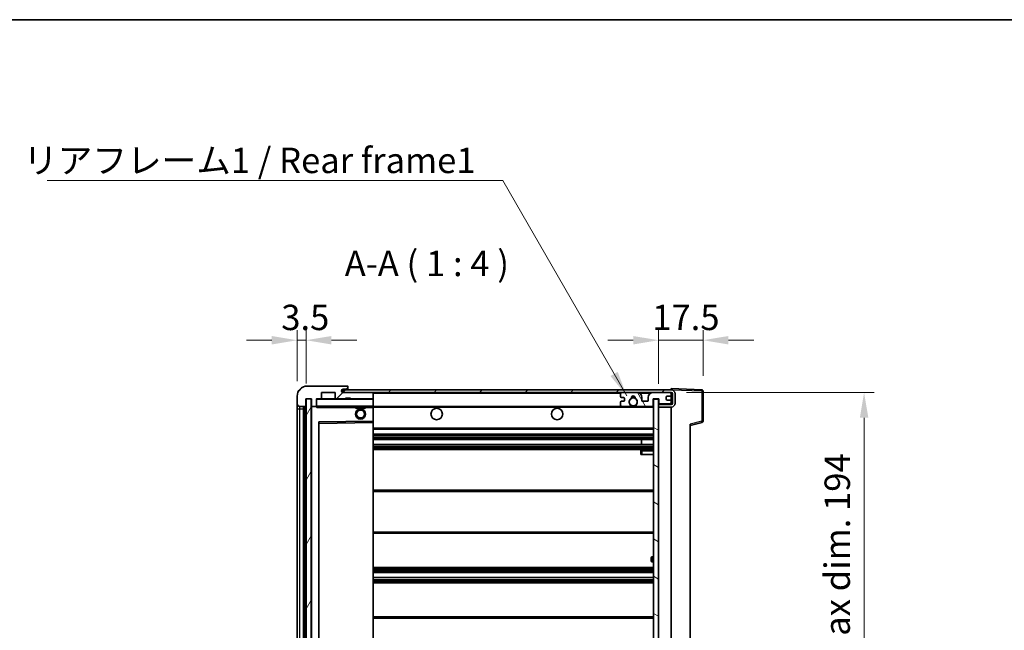
# Model space of a CAD drawing. Units: millimetres. Extents: x 9 to 9659, y 3 to 1689.
# Drawn here: x 3153 to 3541, y 886 to 1127 of the extents above; entities that cross this region are included whole.
import ezdxf

# ---------------------------------------------------------------- set-up
doc = ezdxf.new("R2010")
doc.units = ezdxf.units.MM
for name, color, linetype, lineweight in [('Border (ISO)', 7, 'Continuous', 35), ('Dimension (ISO)', 7, 'Continuous', 18), ('Dimension (ISO) @ 1', 7, 'Continuous', 18), ('Symbol (ISO)', 7, 'Continuous', 18), ('Symbol (ISO) @ 1', 7, 'Continuous', 18), ('Visible (ISO)', 7, 'Continuous', 35), ('Visible Narrow (ISO)', 7, 'Continuous', 25)]:
    doc.layers.add(name, color=color, linetype=linetype, lineweight=lineweight)
doc.layers.add('Hatch (ISO)', color=1, linetype='Continuous', lineweight=18, true_color=0xff0000)
doc.styles.add('Note Text (TK)', font='MS PGothic.ttf')
doc.dimstyles.new('Default - Method 1b (TK)', dxfattribs={"dimscale": 6, "dimtxt": 2.5, "dimasz": 2.5, "dimexe": 1, "dimexo": 1.5, "dimgap": 1, "dimtad": 1, "dimtoh": 1, "dimrnd": 1e-08, "dimdsep": 46, "dimtxsty": 'Note Text (TK)', "dimcen": 0.09, "dimdle": 5, "dimclrd": 100, "dimclre": 100, "dimclrt": 7, "dimadec": 1, "dimazin": 1, "dimtfac": 1, "dimtmove": 0, "dimatfit": 3, "dimfxl": 0, "dimtolj": 1, "dimlwd": -1, "dimlwe": -1, "dimarcsym": 0})
doc.dimstyles.new('Default - Method 1b (TK)$7', dxfattribs={"dimscale": 6, "dimtxt": 2.5, "dimasz": 2.5, "dimexe": 1, "dimexo": 1.5, "dimgap": 1, "dimtad": 1, "dimtoh": 1, "dimrnd": 1e-08, "dimdsep": 46, "dimtxsty": 'Note Text (TK)', "dimcen": 0.09, "dimdle": 5, "dimclrd": 256, "dimclre": 100, "dimclrt": 7, "dimadec": 1, "dimazin": 1, "dimtfac": 1, "dimtmove": 0, "dimatfit": 3, "dimfxl": 0, "dimtolj": 1, "dimlwd": -1, "dimlwe": -1, "dimarcsym": 0})
pattern_1 = [(45, (2307.032, -28.912), (-8.98026, 8.98026), [])]

# ---------------------------------------------------------------- blocks, each defined once
blk = doc.blocks.new('図面枠 tk図枠')
at = {"layer": 'Border (ISO)'}
blk.add_line((14.5, 289), (405.5, 289), dxfattribs=at)
blk = doc.blocks.new('*D122')
at = {"layer": 'Defpoints', "color": 0, "transparency": 16777216}
for p in [(3409.61, 980.13), (3409.61, 786.13), (3485.61, 786.13)]:
    blk.add_point(p, dxfattribs=at)
at = {"layer": 'Dimension (ISO)', "color": 100, "transparency": 16777216}
for p, q in [((3415.61, 980.13), (3489.61, 980.13)), ((3485.61, 970.13), (3485.61, 796.13)), ((3415.61, 786.13), (3489.61, 786.13))]:
    blk.add_line(p, q, dxfattribs=at)
for points in [[(3483.94, 970.13), (3487.28, 970.13), (3485.61, 980.13)], [(3483.94, 796.13), (3487.28, 796.13), (3485.61, 786.13)]]:
    blk.add_solid(points, dxfattribs=at)
at = {"layer": 'Dimension (ISO)', "color": 7, "transparency": 16777216, "insert": (3475.02, 807.08), "char_height": 10, "attachment_point": 4, "rotation": 90, "style": 'Note Text (TK)'}
blk.add_mtext('\\A1;\\fＭＳ Ｐゴシック|b0|i0;\\H10.0000;有効寸法 / Max dim. 194', dxfattribs=at)
blk = doc.blocks.new('*D123')
at = {"layer": 'Defpoints', "color": 0, "transparency": 16777216}
for p in [(3422.11, 1000.71), (3422.11, 980.71), (3404.61, 977.53)]:
    blk.add_point(p, dxfattribs=at)
at = {"layer": 'Dimension (ISO)', "color": 100, "transparency": 16777216}
for p, q in [((3404.61, 983.53), (3404.61, 1004.71)), ((3422.11, 986.71), (3422.11, 1004.71)), ((3394.61, 1000.71), (3384.61, 1000.71)), ((3404.61, 1000.71), (3422.11, 1000.71)), ((3432.11, 1000.71), (3442.11, 1000.71))]:
    blk.add_line(p, q, dxfattribs=at)
for points in [[(3394.61, 1002.37), (3394.61, 999.04), (3404.61, 1000.71)], [(3432.11, 1002.37), (3432.11, 999.04), (3422.11, 1000.71)]]:
    blk.add_solid(points, dxfattribs=at)
at = {"layer": 'Dimension (ISO)', "color": 7, "transparency": 16777216, "insert": (3402.11, 1009.71), "char_height": 10, "attachment_point": 4, "style": 'Note Text (TK)'}
blk.add_mtext('\\A1;17.5', dxfattribs=at)
blk = doc.blocks.new('*D124')
at = {"layer": 'Defpoints', "color": 0, "transparency": 16777216}
for p in [(3265.61, 1000.71), (3262.11, 978.63), (3265.61, 977.63)]:
    blk.add_point(p, dxfattribs=at)
at = {"layer": 'Dimension (ISO)', "color": 100, "transparency": 16777216}
for p, q in [((3262.11, 984.63), (3262.11, 1004.71)), ((3265.61, 983.63), (3265.61, 1004.71)), ((3252.11, 1000.71), (3242.11, 1000.71)), ((3262.11, 1000.71), (3265.61, 1000.71)), ((3275.61, 1000.71), (3285.61, 1000.71))]:
    blk.add_line(p, q, dxfattribs=at)
for points in [[(3252.11, 1002.37), (3252.11, 999.04), (3262.11, 1000.71)], [(3275.61, 1002.37), (3275.61, 999.04), (3265.61, 1000.71)]]:
    blk.add_solid(points, dxfattribs=at)
at = {"layer": 'Dimension (ISO)', "color": 7, "transparency": 16777216, "insert": (3255.85, 1009.71), "char_height": 10, "attachment_point": 4, "style": 'Note Text (TK)'}
blk.add_mtext('\\A1;3.5', dxfattribs=at)

msp = doc.modelspace()

# ---------------------------------------------------------------- hatches: boundary and pattern name
at = {"layer": 'Hatch (ISO)'}
h = msp.add_hatch(dxfattribs=at)
h.set_pattern_fill('ANSI31', color=256, scale=101.6, style=0)
h.set_pattern_definition(pattern_1)
edge = h.paths.add_edge_path()
edge.add_ellipse((3269.4086, 974.9261), major_axis=(0, -0.3), ratio=1, start_angle=0, end_angle=90)
edge.add_line((3269.7086, 974.9261), (3269.7086, 977.6261))
edge.add_line((3269.7086, 977.6261), (3271.4086, 977.6261))
edge.add_ellipse((3271.4086, 977.9261), major_axis=(0, -0.3), ratio=1, start_angle=0, end_angle=90)
edge.add_line((3271.7086, 977.9261), (3271.7086, 980.1261))
edge.add_line((3271.7086, 980.1261), (3277.1086, 980.1261))
edge.add_line((3277.1086, 980.1261), (3277.1086, 977.9261))
edge.add_ellipse((3277.4086, 977.9261), major_axis=(-0.3, 0), ratio=1, start_angle=0, end_angle=90)
edge.add_line((3277.4086, 977.6261), (3281.1086, 977.6261))
edge.add_line((3281.1086, 977.6261), (3281.1086, 977.8261))
edge.add_line((3281.1086, 977.8261), (3283.1086, 977.8261))
edge.add_line((3283.1086, 977.8261), (3283.1086, 977.6261))
edge.add_line((3283.1086, 977.6261), (3291.8086, 977.6261))
edge.add_ellipse((3291.8086, 977.9261), major_axis=(0, -0.3), ratio=1, start_angle=0, end_angle=90)
edge.add_line((3292.1086, 977.9261), (3292.1086, 979.8261))
edge.add_ellipse((3291.8086, 979.8261), major_axis=(0.3, 0), ratio=1, start_angle=0, end_angle=90)
edge.add_line((3291.8086, 980.1261), (3280.2336, 980.1261))
edge.add_ellipse((3280.2336, 980.7511), major_axis=(0, -0.625), ratio=1, start_angle=348.463041, end_angle=360, ccw=False)
edge.add_ellipse((3280.2336, 980.7511), major_axis=(-0.125, -0.6124), ratio=1, start_angle=191.536959, end_angle=360, ccw=False)
edge.add_line((3280.2336, 981.3761), (3281.6086, 981.3761))
edge.add_ellipse((3281.6086, 981.8761), major_axis=(0, -0.5), ratio=1, start_angle=0, end_angle=90)
edge.add_line((3282.1086, 981.8761), (3282.1086, 982.3261))
edge.add_ellipse((3281.8086, 982.3261), major_axis=(0.3, 0), ratio=1, start_angle=0, end_angle=90)
edge.add_line((3281.8086, 982.6261), (3266.1086, 982.6261))
edge.add_ellipse((3266.1086, 978.6261), major_axis=(0, 4), ratio=1, start_angle=0, end_angle=90)
edge.add_line((3262.1086, 978.6261), (3262.1086, 975.6261))
edge.add_ellipse((3263.1086, 975.6261), major_axis=(-1, 0), ratio=1, start_angle=0, end_angle=90)
edge.add_line((3263.1086, 974.6261), (3265.2086, 974.6261))
edge.add_ellipse((3265.2086, 974.9261), major_axis=(0, -0.3), ratio=1, start_angle=0, end_angle=90)
edge.add_line((3265.5086, 974.9261), (3265.5086, 977.6261))
edge.add_line((3265.5086, 977.6261), (3265.6086, 977.6261))
edge.add_line((3265.6086, 977.6261), (3267.6086, 977.6261))
edge.add_line((3267.6086, 977.6261), (3267.7086, 977.6261))
edge.add_line((3267.7086, 977.6261), (3267.7086, 974.9261))
edge.add_ellipse((3268.0086, 974.9261), major_axis=(-0.3, 0), ratio=1, start_angle=0, end_angle=90)
edge.add_line((3268.0086, 974.6261), (3269.4086, 974.6261))
h = msp.add_hatch(dxfattribs=at)
h.set_pattern_fill('ANSI31', color=256, scale=101.6, style=0)
h.set_pattern_definition(pattern_1)
edge = h.paths.add_edge_path()
edge.add_line((3409.6086, 975.3761), (3404.6086, 975.3761))
edge.add_line((3404.6086, 975.3761), (3404.6086, 974.3761))
edge.add_line((3404.6086, 974.3761), (3409.6086, 974.3761))
edge.add_ellipse((3409.6086, 975.8761), major_axis=(0, -1.5), ratio=1, start_angle=0, end_angle=90)
edge.add_line((3411.1086, 975.8761), (3411.1086, 979.6261))
edge.add_ellipse((3409.6086, 979.6261), major_axis=(1.5, 0), ratio=1, start_angle=0, end_angle=90)
edge.add_line((3409.6086, 981.1261), (3280.1086, 981.1261))
edge.add_line((3280.1086, 981.1261), (3280.1086, 980.1388))
edge.add_line((3280.1086, 980.1388), (3280.1086, 980.1261))
edge.add_line((3280.1086, 980.1261), (3280.2336, 980.1261))
edge.add_line((3280.2336, 980.1261), (3291.8086, 980.1261))
edge.add_line((3291.8086, 980.1261), (3390.1086, 980.1261))
edge.add_line((3390.1086, 980.1261), (3396.0086, 980.1261))
edge.add_line((3396.0086, 980.1261), (3402.5086, 980.1261))
edge.add_line((3402.5086, 980.1261), (3409.1086, 980.1261))
edge.add_line((3409.1086, 980.1261), (3409.6086, 980.1261))
edge.add_ellipse((3409.6086, 979.6261), major_axis=(0, 0.5), ratio=1, start_angle=270, end_angle=360, ccw=False)
edge.add_line((3410.1086, 979.6261), (3410.1086, 975.8761))
edge.add_ellipse((3409.6086, 975.8761), major_axis=(0.5, 0), ratio=1, start_angle=270, end_angle=360, ccw=False)
h = msp.add_hatch(dxfattribs=at)
h.set_pattern_fill('ANSI31', color=256, scale=101.6, angle=75.000175, style=0)
h.set_pattern_definition([(120.0002, (2307.032, -28.912), (-10.9985, -6.35003), [])])
edge = h.paths.add_edge_path()
edge.add_ellipse((3390.1086, 979.6261), major_axis=(0, 0.5), ratio=1, start_angle=0, end_angle=90)
edge.add_line((3389.6086, 979.6261), (3389.6086, 978.4261))
edge.add_ellipse((3389.9086, 978.4261), major_axis=(-0.3, 0), ratio=1, start_angle=0, end_angle=90)
edge.add_line((3389.9086, 978.1261), (3390.8086, 978.1261))
edge.add_ellipse((3390.8086, 977.8261), major_axis=(0, 0.3), ratio=1, start_angle=270, end_angle=360, ccw=False)
edge.add_line((3391.1086, 977.8261), (3391.1086, 976.9261))
edge.add_ellipse((3390.8086, 976.9261), major_axis=(0.3, 0), ratio=1, start_angle=270, end_angle=360, ccw=False)
edge.add_line((3390.8086, 976.6261), (3389.9086, 976.6261))
edge.add_ellipse((3389.9086, 976.3261), major_axis=(0, 0.3), ratio=1, start_angle=0, end_angle=90)
edge.add_line((3389.6086, 976.3261), (3389.6086, 975.1261))
edge.add_ellipse((3390.1086, 975.1261), major_axis=(-0.5, 0), ratio=1, start_angle=0, end_angle=90)
edge.add_line((3390.1086, 974.6261), (3393.1329, 974.6261))
edge.add_ellipse((3393.1329, 975.0261), major_axis=(0, -0.4), ratio=1, start_angle=0, end_angle=132.45415)
edge.add_ellipse((3394.6086, 976.3761), major_axis=(-1.1805, -1.08), ratio=1, start_angle=261.020412, end_angle=360, ccw=False)
edge.add_ellipse((3393.5606, 977.961), major_axis=(0.1655, -0.2502), ratio=1, start_angle=0, end_angle=60.082872)
edge.add_ellipse((3394.6086, 978.0261), major_axis=(-0.7486, -0.0465), ratio=1, start_angle=172.885131, end_angle=360, ccw=False)
edge.add_ellipse((3395.6565, 977.961), major_axis=(-0.2994, 0.0186), ratio=1, start_angle=0, end_angle=60.082872)
edge.add_ellipse((3394.6086, 976.3761), major_axis=(0.8825, 1.3346), ratio=1, start_angle=261.020412, end_angle=360, ccw=False)
edge.add_ellipse((3396.0842, 975.0261), major_axis=(-0.2951, 0.27), ratio=1, start_angle=0, end_angle=132.45415)
edge.add_line((3396.0842, 974.6261), (3402.1086, 974.6261))
edge.add_ellipse((3402.1086, 975.0261), major_axis=(0, -0.4), ratio=1, start_angle=0, end_angle=90)
edge.add_line((3402.5086, 975.0261), (3402.5086, 977.6261))
edge.add_line((3402.5086, 977.6261), (3404.7086, 977.6261))
edge.add_line((3404.7086, 977.6261), (3404.7086, 976.0261))
edge.add_ellipse((3405.1086, 976.0261), major_axis=(-0.4, 0), ratio=1, start_angle=0, end_angle=90)
edge.add_line((3405.1086, 975.6261), (3409.1086, 975.6261))
edge.add_ellipse((3409.1086, 976.1261), major_axis=(0, -0.5), ratio=1, start_angle=0, end_angle=90)
edge.add_line((3409.6086, 976.1261), (3409.6086, 976.8261))
edge.add_ellipse((3409.3086, 976.8261), major_axis=(0.3, 0), ratio=1, start_angle=0, end_angle=90)
edge.add_line((3409.3086, 977.1261), (3407.9086, 977.1261))
edge.add_ellipse((3407.9086, 977.4261), major_axis=(0, -0.3), ratio=1, start_angle=270, end_angle=360, ccw=False)
edge.add_line((3407.6086, 977.4261), (3407.6086, 978.3261))
edge.add_ellipse((3407.9086, 978.3261), major_axis=(-0.3, 0), ratio=1, start_angle=270, end_angle=360, ccw=False)
edge.add_line((3407.9086, 978.6261), (3409.3086, 978.6261))
edge.add_ellipse((3409.3086, 978.9261), major_axis=(0, -0.3), ratio=1, start_angle=0, end_angle=90)
edge.add_line((3409.6086, 978.9261), (3409.6086, 979.6261))
edge.add_ellipse((3409.1086, 979.6261), major_axis=(0.5, 0), ratio=1, start_angle=0, end_angle=90)
edge.add_line((3409.1086, 980.1261), (3402.5086, 980.1261))
edge.add_ellipse((3402.5086, 978.1261), major_axis=(0, 2), ratio=1, start_angle=0, end_angle=90)
edge.add_line((3400.5086, 978.1261), (3400.5086, 976.9261))
edge.add_ellipse((3400.2086, 976.9261), major_axis=(0.3, 0), ratio=1, start_angle=270, end_angle=360, ccw=False)
edge.add_line((3400.2086, 976.6261), (3398.3086, 976.6261))
edge.add_ellipse((3398.3086, 976.9261), major_axis=(0, -0.3), ratio=1, start_angle=270, end_angle=360, ccw=False)
edge.add_line((3398.0086, 976.9261), (3398.0086, 978.1261))
edge.add_ellipse((3396.0086, 978.1261), major_axis=(2, 0), ratio=1, start_angle=0, end_angle=90)
edge.add_line((3396.0086, 980.1261), (3390.1086, 980.1261))
h = msp.add_hatch(dxfattribs=at)
h.set_pattern_fill('ANSI31', color=256, scale=101.6, angle=14.999978, style=0)
h.set_pattern_definition([(60, (2307.032, -28.912), (-10.99852, 6.35), [])])
h.paths.add_polyline_path([(3267.6086, 977.6261), (3265.6086, 977.6261), (3265.6086, 788.6261), (3267.6086, 788.6261)])
h = msp.add_hatch(dxfattribs=at)
h.set_pattern_fill('ANSI31', color=256, scale=101.6, angle=105.000246, style=0)
h.set_pattern_definition([(150.0002, (2307.032, -28.912), (-6.34995, -10.99855), [])])
h.paths.add_polyline_path([(3404.6086, 977.5261), (3402.6086, 977.5261), (3402.6086, 788.7261), (3404.6086, 788.7261), (3404.6086, 790.8761), (3404.6086, 791.8761), (3404.6086, 974.3761), (3404.6086, 975.3761)])

# ---------------------------------------------------------------- linework, layer by layer
at = {"layer": 'Visible (ISO)'}
for p, q in [((3281.8086, 982.6261), (3266.1086, 982.6261)), ((3281.8086, 982.6261), (3281.8586, 982.6261)), ((3282.1086, 982.3761), (3282.1086, 982.3261)), ((3282.1086, 981.8761), (3282.1086, 982.3261)), ((3262.1086, 978.6261), (3262.1086, 975.6261)), ((3271.7086, 977.9261), (3271.7086, 980.1261)), ((3271.7086, 980.1261), (3277.1086, 980.1261)), ((3277.1086, 980.1261), (3277.1086, 977.9261)), ((3409.6086, 981.1261), (3280.1086, 981.1261)), ((3280.1086, 981.1261), (3280.1086, 980.1261)), ((3280.1086, 980.1261), (3409.6086, 980.1261)), ((3280.2336, 981.3761), (3281.6086, 981.3761)), ((3291.8086, 980.1261), (3280.2336, 980.1261)), ((3281.6086, 981.3761), (3282.1086, 981.3761)), ((3282.1086, 981.3761), (3282.1086, 981.8761)), ((3282.1086, 981.3761), (3282.1086, 981.1261)), ((3292.1086, 979.8261), (3292.1086, 980.1261)), ((3292.1086, 977.9261), (3292.1086, 979.8261)), ((3389.6086, 979.6261), (3389.6086, 978.4261)), ((3396.0086, 980.1261), (3390.1086, 980.1261)), ((3409.1086, 980.1261), (3402.5086, 980.1261)), ((3407.6086, 977.4261), (3407.6086, 978.3261)), ((3407.9086, 978.6261), (3409.3086, 978.6261)), ((3409.6086, 981.1265), (3409.6086, 981.6261)), ((3421.626, 981.2065), (3409.6086, 981.6261)), ((3409.6086, 981.1261), (3409.6086, 981.1265)), ((3409.6086, 979.6261), (3409.6086, 980.1261)), ((3409.6086, 978.9261), (3409.6086, 979.6261)), ((3409.6086, 976.8261), (3409.6086, 978.9261)), ((3410.1086, 979.6261), (3410.1086, 975.8761)), ((3411.1086, 975.8761), (3411.1086, 979.6261)), ((3422.1086, 968.7952), (3422.1086, 980.7068)), ((3262.1086, 975.6261), (3262.1086, 973.6261)), ((3263.1086, 974.6261), (3265.2086, 974.6261)), ((3264.6086, 791.6261), (3264.6086, 974.6261)), ((3264.9086, 974.6261), (3264.9086, 791.6261)), ((3265.5086, 974.9261), (3265.5086, 977.6261)), ((3265.5086, 977.6261), (3267.7086, 977.6261)), ((3267.6086, 977.6261), (3265.6086, 977.6261)), ((3265.6086, 977.6261), (3265.6086, 788.6261)), ((3267.6086, 788.6261), (3267.6086, 977.6261)), ((3267.7086, 977.6261), (3267.7086, 974.9261)), ((3267.7086, 974.5261), (3267.7086, 791.7261)), ((3268.0086, 974.6261), (3267.8086, 974.6261)), ((3268.0086, 974.6261), (3269.4086, 974.6261)), ((3269.7086, 974.6261), (3269.4086, 974.6261)), ((3269.7086, 974.9261), (3269.7086, 977.6261)), ((3269.7086, 977.6261), (3271.4086, 977.6261)), ((3269.7086, 974.9261), (3269.7086, 974.7261)), ((3269.7086, 974.7261), (3269.7086, 974.4578)), ((3269.8086, 974.6261), (3292.0086, 974.6261)), ((3277.4086, 977.6261), (3271.4086, 977.6261)), ((3277.4086, 977.6261), (3281.1086, 977.6261)), ((3281.1086, 977.6261), (3281.1086, 977.8261)), ((3281.1086, 977.8261), (3283.1086, 977.8261)), ((3283.1086, 977.6261), (3281.1086, 977.6261)), ((3283.1086, 977.8261), (3283.1086, 977.6261)), ((3283.1086, 977.6261), (3291.8086, 977.6261)), ((3285.1086, 974.6261), (3285.1086, 973.9261)), ((3289.1086, 974.6261), (3289.1086, 973.9261)), ((3292.0086, 977.6261), (3291.8086, 977.6261)), ((3292.1086, 977.5261), (3292.1086, 977.9261)), ((3292.1086, 974.7261), (3292.1086, 977.5261)), ((3292.1086, 974.1261), (3292.1086, 974.7261)), ((3292.1086, 974.6261), (3390.1086, 974.6261)), ((3389.6086, 976.3261), (3389.6086, 975.1261)), ((3389.9086, 978.1261), (3390.8086, 978.1261)), ((3390.8086, 976.6261), (3389.9086, 976.6261)), ((3390.1086, 974.6261), (3393.1329, 974.6261)), ((3391.1086, 977.8261), (3391.1086, 976.9261)), ((3393.1329, 974.6261), (3393.4478, 974.6261)), ((3395.7694, 974.6261), (3396.0842, 974.6261)), ((3396.0842, 974.6261), (3402.1086, 974.6261)), ((3398.0086, 976.9261), (3398.0086, 978.1261)), ((3400.2086, 976.6261), (3398.3086, 976.6261)), ((3400.5086, 978.1261), (3400.5086, 976.9261)), ((3402.1086, 974.6261), (3402.6086, 974.6261)), ((3402.5086, 975.0261), (3402.5086, 977.6261)), ((3402.5086, 977.6261), (3404.7086, 977.6261)), ((3404.6086, 977.5261), (3402.6086, 977.5261)), ((3402.6086, 977.5261), (3402.6086, 788.7261)), ((3404.6086, 788.7261), (3404.6086, 977.5261)), ((3405.1086, 975.6261), (3404.6086, 975.6261)), ((3409.6086, 975.3761), (3404.6086, 975.3761)), ((3404.6086, 975.3761), (3404.6086, 974.3761)), ((3404.6086, 974.3761), (3409.6086, 974.3761)), ((3404.7086, 977.6261), (3404.7086, 976.0261)), ((3405.1086, 975.6261), (3409.1086, 975.6261)), ((3409.3086, 977.1261), (3407.9086, 977.1261)), ((3409.6086, 975.6261), (3409.1086, 975.6261)), ((3409.6086, 976.1261), (3409.6086, 976.8261)), ((3409.6086, 975.6261), (3409.6086, 976.1261)), ((3409.6086, 975.3761), (3409.6086, 975.6261)), ((3409.6086, 791.8761), (3409.6086, 974.3761)), ((3262.1086, 973.6261), (3262.1086, 792.6261)), ((3289.1086, 973.9261), (3285.1086, 973.9261)), ((3292.1086, 968.8245), (3292.1086, 974.1261)), ((3270.7086, 797.9745), (3270.7086, 968.2778)), ((3270.8069, 968.3778), (3292.0102, 968.7245)), ((3292.1086, 968.2244), (3292.1086, 968.8245)), ((3292.1086, 798.0278), (3292.1086, 968.2244)), ((3417.1086, 967.1261), (3421.7327, 968.3108)), ((3417.1086, 967.6378), (3417.1086, 798.6145)), ((3292.1086, 965.6261), (3402.6086, 965.6261)), ((3292.1086, 963.6261), (3402.6086, 963.6261)), ((3292.1086, 961.6261), (3402.6086, 961.6261)), ((3292.1086, 959.6261), (3402.6086, 959.6261)), ((3397.796, 959.6261), (3397.796, 961.6261)), ((3397.8086, 959.6261), (3397.8086, 961.6261)), ((3292.1086, 957.6261), (3402.6086, 957.6261)), ((3397.6086, 957.1261), (3397.6086, 955.6261)), ((3398.1086, 955.6261), (3397.6086, 955.6261)), ((3402.6086, 957.6261), (3398.1086, 957.6261)), ((3398.1086, 955.6261), (3402.6086, 955.6261)), ((3292.1086, 941.6261), (3402.6086, 941.6261)), ((3292.1086, 924.6261), (3402.6086, 924.6261)), ((3401.6086, 913.8761), (3401.6086, 914.8761)), ((3402.6086, 915.3761), (3402.1086, 915.3761)), ((3402.1086, 913.3761), (3402.6086, 913.3761)), ((3292.1086, 911.1261), (3402.6086, 911.1261)), ((3292.1086, 909.0809), (3402.6086, 909.0809)), ((3292.1086, 907.1713), (3402.6086, 907.1713)), ((3292.1086, 905.1261), (3402.6086, 905.1261)), ((3292.1086, 891.6261), (3402.6086, 891.6261))]:
    msp.add_line(p, q, dxfattribs=at)
for centre, radius in [((3394.6086, 976.3761), 1.5706), ((3287.1086, 971.6261), 2), ((3287.1086, 971.6261), 1.5706), ((3317.1086, 971.6261), 2.25), ((3364.6086, 971.6261), 2.25)]:
    msp.add_circle(centre, radius, dxfattribs=at)
for centre, radius, start, end in [((3266.1086, 978.6261), 4, 90, 180), ((3281.8086, 982.3261), 0.3, 0, 90), ((3281.8586, 982.3761), 0.25, 0, 90), ((3280.2336, 980.7511), 0.625, 90, 270), ((3281.6086, 981.8761), 0.5, 270, 0), ((3291.8086, 979.8261), 0.3, 0, 90), ((3390.1086, 979.6261), 0.5, 90, 180), ((3389.9086, 978.4261), 0.3, 180, 270), ((3394.6086, 978.0261), 0.75, 356.442565, 183.557435), ((3394.6086, 976.3761), 2, 68.96053, 111.03947), ((3394.6086, 976.3761), 2.1, 71.451, 108.549), ((3396.0086, 978.1261), 2, 0, 90), ((3402.5086, 978.1261), 2, 90, 180), ((3407.9086, 978.3261), 0.3, 90, 180), ((3409.1086, 979.6261), 0.5, 0, 90), ((3409.3086, 978.9261), 0.3, 270, 0), ((3409.6086, 979.6261), 1.5, 0, 90), ((3409.6086, 979.6261), 0.5, 0, 90), ((3421.6086, 980.7068), 0.5, 0, 88), ((3263.1086, 975.6261), 1, 180, 270), ((3265.2086, 974.9261), 0.3, 270, 0), ((3268.0086, 974.9261), 0.3, 180, 270), ((3267.8086, 974.5261), 0.1, 90, 180), ((3269.4086, 974.9261), 0.3, 270, 0), ((3269.8086, 977.5261), 0.1, 90, 180), ((3269.8086, 974.7261), 0.1, 180, 270), ((3271.4086, 977.9261), 0.3, 270, 0), ((3277.4086, 977.9261), 0.3, 180, 270), ((3291.8086, 977.9261), 0.3, 270, 0), ((3292.0086, 977.5261), 0.1, 0, 90), ((3292.0086, 974.7261), 0.1, 270, 0), ((3389.9086, 976.3261), 0.3, 90, 180), ((3390.1086, 975.1261), 0.5, 180, 270), ((3390.8086, 977.8261), 0.3, 0, 90), ((3390.8086, 976.9261), 0.3, 270, 0), ((3394.6086, 976.3761), 1.6, 123.474563, 222.45415), ((3393.1329, 975.0261), 0.4, 270, 42.45415), ((3394.6086, 976.3761), 2.1, 233.298213, 236.44269), ((3394.6086, 976.3761), 2, 233.932491, 306.067509), ((3393.5606, 977.961), 0.3, 303.474563, 3.557435), ((3394.6086, 976.3761), 2.1, 257.472095, 282.527905), ((3395.6565, 977.961), 0.3, 176.442565, 236.525437), ((3394.6086, 976.3761), 1.6, 317.54585, 56.525437), ((3396.0842, 975.0261), 0.4, 137.54585, 270), ((3394.6086, 976.3761), 2.1, 303.55731, 306.701787), ((3398.3086, 976.9261), 0.3, 180, 270), ((3400.2086, 976.9261), 0.3, 270, 0), ((3402.1086, 975.0261), 0.4, 270, 0), ((3405.1086, 976.0261), 0.4, 180, 270), ((3407.9086, 977.4261), 0.3, 180, 270), ((3409.1086, 976.1261), 0.5, 270, 0), ((3409.3086, 976.8261), 0.3, 0, 90), ((3409.6086, 975.8761), 1.5, 270, 0), ((3409.6086, 975.8761), 0.5, 270, 0), ((3270.8086, 968.2778), 0.1, 90.936997, 180), ((3292.0086, 968.8245), 0.1, 270.936997, 0), ((3421.6086, 968.7952), 0.5, 284.37, 0), ((3398.1086, 957.1261), 0.5, 90, 180), ((3402.1086, 914.8761), 0.5, 90, 180), ((3402.1086, 913.8761), 0.5, 180, 270)]:
    msp.add_arc(centre, radius, start, end, dxfattribs=at)
msp.add_open_spline([(3269.8086, 974.1261), (3269.7635, 974.2269), (3269.7086, 974.3474), (3269.7086, 974.4578)], degree=3, dxfattribs=at)
for points, knots in [([(3394.153, 974.3261), (3394.0441, 974.3504), (3393.9385, 974.3833), (3393.7658, 974.4509), (3393.6765, 974.4927), (3393.5785, 974.5458), (3393.5443, 974.5656), (3393.4997, 974.5926), (3393.481, 974.6045), (3393.4549, 974.6213), (3393.4478, 974.6261), (3393.4478, 974.6261)], [0.1716905209, 0.1716905209, 0.1716905209, 0.1716905209, 0.2025498125, 0.2025498125, 0.2277259033, 0.2277259033, 0.2390757418, 0.2390757418, 0.2480685903, 0.2480685903, 0.2570614387, 0.2570614387, 0.2570614387, 0.2570614387]), ([(3395.7694, 974.6261), (3395.7694, 974.6261), (3395.7622, 974.6213), (3395.7362, 974.6045), (3395.7174, 974.5926), (3395.6728, 974.5656), (3395.6387, 974.5458), (3395.5406, 974.4927), (3395.4513, 974.4509), (3395.2786, 974.3833), (3395.1731, 974.3504), (3395.0641, 974.3261)], [0, 0, 0, 0, 0.0089928485, 0.0089928485, 0.0179856969, 0.0179856969, 0.0293355354, 0.0293355354, 0.0545116262, 0.0545116262, 0.0853709179, 0.0853709179, 0.0853709179, 0.0853709179])]:
    msp.add_open_spline(points, degree=3, knots=knots, dxfattribs=at)
at = {"layer": 'Visible Narrow (ISO)'}
for p, q in [((3292.0086, 980.1261), (3292.0086, 980.0498)), ((3292.1086, 979.8261), (3389.6503, 979.8261)), ((3397.0621, 979.8261), (3401.455, 979.8261)), ((3409.5668, 979.8261), (3409.6086, 979.8261)), ((3409.6086, 981.1265), (3409.6182, 981.1261)), ((3409.7036, 981.1231), (3421.626, 980.7068)), ((3421.626, 980.7068), (3421.626, 968.7952)), ((3421.626, 980.7068), (3422.1086, 980.7068)), ((3263.1086, 973.6261), (3263.1086, 974.6261)), ((3265.1586, 791.6261), (3265.1586, 974.6261)), ((3267.8086, 974.5261), (3267.7086, 974.5261)), ((3267.8086, 974.6261), (3267.8086, 974.5261)), ((3267.8086, 974.5261), (3269.7086, 974.5261)), ((3267.8086, 791.7261), (3267.8086, 974.5261)), ((3269.8086, 977.5261), (3269.7086, 977.5261)), ((3269.7086, 974.7261), (3269.8086, 974.7261)), ((3269.8086, 977.6261), (3269.8086, 977.5261)), ((3269.8086, 974.7261), (3269.8086, 977.5261)), ((3269.8086, 977.5261), (3292.0086, 977.5261)), ((3269.8086, 974.7261), (3269.8086, 974.6261)), ((3292.0086, 974.7261), (3269.8086, 974.7261)), ((3269.8086, 974.1261), (3269.8086, 974.6261)), ((3292.0086, 977.7025), (3292.0086, 977.6261)), ((3292.0086, 977.6261), (3292.0086, 977.5261)), ((3292.1086, 977.5261), (3292.0086, 977.5261)), ((3292.0086, 977.5261), (3292.0086, 974.7261)), ((3292.0086, 974.6261), (3292.0086, 974.7261)), ((3292.0086, 974.7261), (3292.1086, 974.7261)), ((3292.0086, 974.6261), (3292.0086, 974.1261)), ((3292.1086, 974.3261), (3394.153, 974.3261)), ((3395.0641, 974.3261), (3402.6086, 974.3261)), ((3262.1086, 973.6261), (3263.1086, 973.6261)), ((3263.1086, 792.6261), (3263.1086, 973.6261)), ((3263.1086, 973.6261), (3264.6086, 973.6261)), ((3269.8086, 974.1261), (3285.1086, 974.1261)), ((3289.1086, 974.1261), (3292.0086, 974.1261)), ((3292.1086, 974.1261), (3292.0086, 974.1261)), ((3292.0086, 974.1261), (3292.0086, 968.8245)), ((3292.0086, 968.8245), (3270.6086, 968.4745)), ((3270.6086, 968.4745), (3270.6086, 797.7778)), ((3270.6086, 968.4745), (3270.8069, 968.3778)), ((3270.7086, 968.2778), (3270.6086, 968.4745)), ((3270.8086, 967.8777), (3270.7086, 967.8777)), ((3270.8086, 967.8777), (3270.8069, 968.3778)), ((3270.8086, 967.8777), (3292.0086, 968.2244)), ((3270.8086, 798.3746), (3270.8086, 967.8777)), ((3292.1086, 968.8245), (3292.0086, 968.8245)), ((3292.0102, 968.7245), (3292.0086, 968.8245)), ((3292.0102, 968.7245), (3292.0086, 968.2244)), ((3292.1086, 968.2244), (3292.0086, 968.2244)), ((3292.0086, 968.2244), (3292.0086, 798.0278)), ((3421.626, 968.7952), (3417.1086, 967.6378)), ((3422.1086, 968.7952), (3421.626, 968.7952)), ((3292.1086, 966.1261), (3402.6086, 966.1261)), ((3292.1086, 963.1261), (3402.6086, 963.1261)), ((3292.1086, 962.5314), (3402.6086, 962.5314)), ((3292.1086, 962.2716), (3402.6086, 962.2716)), ((3292.1086, 961.6663), (3402.6086, 961.6663)), ((3292.1086, 959.586), (3402.6086, 959.586)), ((3292.1086, 958.9807), (3402.6086, 958.9807)), ((3292.1086, 958.7209), (3402.6086, 958.7209)), ((3292.1086, 958.1261), (3402.6086, 958.1261)), ((3397.6086, 957.1261), (3398.1086, 957.1261)), ((3398.1086, 957.6261), (3398.1086, 957.1261)), ((3398.1086, 955.6261), (3398.1086, 957.1261)), ((3398.1086, 957.1261), (3402.6086, 957.1261)), ((3292.1086, 941.1261), (3402.6086, 941.1261)), ((3292.1086, 925.1261), (3402.6086, 925.1261)), ((3402.1086, 915.3761), (3402.1086, 913.3761)), ((3292.1086, 910.6261), (3402.6086, 910.6261)), ((3292.1086, 910.116), (3402.6086, 910.116)), ((3292.1086, 909.8562), (3402.6086, 909.8562)), ((3292.1086, 909.1211), (3402.6086, 909.1211)), ((3292.1086, 907.1329), (3402.6086, 907.1329)), ((3292.1086, 906.4179), (3402.6086, 906.4179)), ((3292.1086, 906.1563), (3402.6086, 906.1563)), ((3292.1086, 905.6261), (3402.6086, 905.6261)), ((3292.1086, 891.1261), (3402.6086, 891.1261))]:
    msp.add_line(p, q, dxfattribs=at)
for centre, major_axis, ratio, start_param, end_param in [((3421.6086, 980.7068), (0.0174, 0.4997), 0.03487826, 4.71360696, 6.28318531), ((3421.6086, 968.7952), (0.1241, -0.4844), 0.03380887, 0, 1.56213477)]:
    msp.add_ellipse(centre, major_axis=major_axis, ratio=ratio, start_param=start_param, end_param=end_param, dxfattribs=at)

# ---------------------------------------------------------------- block references
at = {"xscale": 4, "yscale": 4, "zscale": 4}
msp.add_blockref('図面枠 tk図枠', (2307.0316, -28.9123), dxfattribs=at)

# ---------------------------------------------------------------- texts
at = {"layer": 'Symbol (ISO)', "color": 7, "insert": (3154.1216, 1076.6077), "char_height": 10, "width": 179.12281, "attachment_point": 1, "line_spacing_factor": 1.5, "style": 'Note Text (TK)'}
msp.add_mtext('{\\fＭＳ Ｐゴシック|b0|i0;リアフレーム1 / Rear frame1}', dxfattribs=at)
at = {"layer": 'Symbol (ISO)', "color": 7, "insert": (3280.8654, 1022.8546), "char_height": 10, "attachment_point": 7, "style": 'Note Text (TK)'}
msp.add_mtext('A-A ( 1 : 4 )', dxfattribs=at)

# ---------------------------------------------------------------- dimensions: what is measured, and where the dimension line sits
at = {"layer": 'Dimension (ISO) @ 1', "color": 100, "true_color": 0x00ff3f}
dim = msp.add_linear_dim(base=(3265.6086, 1000.7068), p1=(3262.1086, 978.6261), p2=(3265.6086, 977.6261), angle=180, dimstyle='Default - Method 1b (TK)', override={"dimscale": 1, "dimtxt": 10, "dimasz": 10, "dimexe": 4, "dimexo": 6, "dimgap": 4, "dimtoh": 0, "dimdec": 2, "dimcen": 0.36, "dimtol": 0, "dimlim": 0, "dimtp": 0, "dimtm": 0, "dimtdec": 2, "dimtix": 0, "dimtofl": 1, "dimtmove": 0, "dimatfit": 1}, dxfattribs=at)
dim.commit()
dim.dimension.update_dxf_attribs({"geometry": '*D124', "text_midpoint": (3263.8586, 1000.7068), "dimtype": 128})
dim = msp.add_linear_dim(base=(3422.1086, 1000.7068), p1=(3404.6086, 977.5261), p2=(3422.1086, 980.7068), dimstyle='Default - Method 1b (TK)', override={"dimscale": 1, "dimtxt": 10, "dimasz": 10, "dimexe": 4, "dimexo": 6, "dimgap": 4, "dimtoh": 0, "dimdec": 2, "dimcen": 0.36, "dimtol": 0, "dimlim": 0, "dimtp": 0, "dimtm": 0, "dimtdec": 2, "dimtix": 0, "dimtofl": 1, "dimtmove": 0, "dimatfit": 1}, dxfattribs=at)
dim.commit()
dim.dimension.update_dxf_attribs({"geometry": '*D123', "text_midpoint": (3413.3586, 1000.7068), "dimtype": 128})
dim = msp.add_linear_dim(base=(3485.6086, 786.1261), p1=(3409.6086, 980.1261), p2=(3409.6086, 786.1261), angle=270, text='\\fＭＳ Ｐゴシック|b0|i0;\\H10.0000;有効寸法 / Max dim. <>', dimstyle='Default - Method 1b (TK)', override={"dimscale": 1, "dimtxt": 10, "dimasz": 10, "dimexe": 4, "dimexo": 6, "dimgap": 4, "dimtoh": 0, "dimdec": 2, "dimcen": 0.36, "dimtol": 0, "dimlim": 0, "dimtp": 0, "dimtm": 0, "dimtdec": 2, "dimtix": 0, "dimtofl": 0, "dimtmove": 0, "dimatfit": 1}, dxfattribs=at)
dim.commit()
dim.dimension.update_dxf_attribs({"geometry": '*D122', "text_midpoint": (3485.6086, 883.1261), "dimtype": 128})

# ---------------------------------------------------------------- leaders
at = {"layer": 'Symbol (ISO) @ 1', "color": 100, "true_color": 0x00ff40, "annotation_type": 0, "has_hookline": 1, "hookline_direction": 1, "text_width": 169.6591}
msp.add_leader([(3392.0421, 978.7543), (3343.2444, 1063.6333), (3333.2444, 1063.6333)], dimstyle='Default - Method 1b (TK)$7', override={"dimscale": 1, "dimtxt": 10, "dimasz": 10, "dimgap": 0, "dimtad": 1}, dxfattribs=at)

doc.saveas('drawing.dxf')
